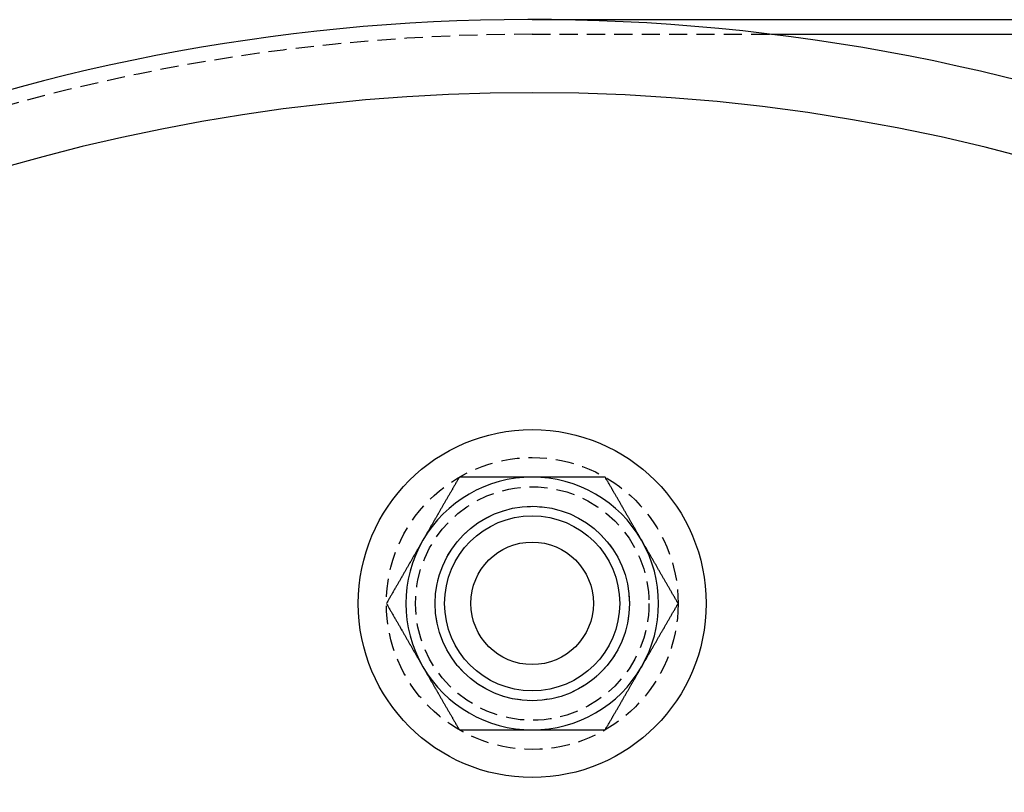
# Model space of a CAD drawing. Extents: x 1720 to 2543, y -120 to 466.
# Drawn here: x 1868 to 1935, y 100 to 153 of the extents above; entities that cross this region are included whole.
import ezdxf

# ---------------------------------------------------------------- set-up
doc = ezdxf.new("R2010")
doc.units = 0
doc.header["$LTSCALE"] = 5
doc.linetypes.add('VERDECKT', pattern=[0.375, 0.25, -0.125])
doc.layers.get('0').update_dxf_attribs({"linetype": 'CONTINUOUS'})
doc.layers.add('STEMPEL', color=3, linetype='CONTINUOUS')

# ---------------------------------------------------------------- blocks, each defined once
blk = doc.blocks.new('A$C315862A7')
for p, q in [((1439.667, 435.595), (1349.667, 435.595)), ((1366.069, 434.595), (1439.667, 434.595))]:
    blk.add_line(p, q)
at = {"color": 1, "linetype": 'VERDECKT'}
blk.add_line((1349.667, 434.595), (1366.069, 434.595), dxfattribs=at)
for points in [[(1344.67, 404.253, 0), (1344.64, 404.203, 0), (1344.61, 404.152, 0), (1344.58, 404.102, 0), (1344.55, 404.052, 0), (1344.52, 404.002, 0), (1344.49, 403.953, 0), (1344.47, 403.903, 0), (1344.44, 403.854, 0), (1344.41, 403.804, 0), (1344.38, 403.755, 0), (1344.35, 403.707, 0), (1344.32, 403.658, 0), (1344.3, 403.609, 0), (1344.27, 403.561, 0), (1344.24, 403.513, 0), (1344.21, 403.465, 0), (1344.19, 403.417, 0), (1344.16, 403.369, 0), (1344.13, 403.321, 0), (1344.1, 403.273, 0), (1344.08, 403.226, 0), (1344.05, 403.179, 0), (1344.02, 403.132, 0), (1343.99, 403.085, 0), (1343.97, 403.038, 0), (1343.94, 402.991, 0), (1343.91, 402.944, 0), (1343.89, 402.898, 0), (1343.86, 402.851, 0), (1343.83, 402.805, 0), (1343.81, 402.759, 0), (1343.78, 402.713, 0), (1343.75, 402.667, 0), (1343.73, 402.621, 0), (1343.7, 402.575, 0), (1343.67, 402.529, 0), (1343.65, 402.484, 0), (1343.62, 402.438, 0), (1343.59, 402.393, 0), (1343.57, 402.347, 0), (1343.54, 402.302, 0), (1343.52, 402.257, 0), (1343.49, 402.212, 0), (1343.46, 402.167, 0), (1343.44, 402.122, 0), (1343.41, 402.077, 0), (1343.39, 402.032, 0), (1343.36, 401.987, 0), (1343.33, 401.943, 0), (1343.31, 401.898, 0), (1343.28, 401.854, 0), (1343.26, 401.809, 0), (1343.23, 401.765, 0), (1343.21, 401.72, 0), (1343.18, 401.676, 0), (1343.16, 401.632, 0), (1343.13, 401.588, 0), (1343.1, 401.544, 0), (1343.08, 401.499, 0), (1343.05, 401.455, 0), (1343.03, 401.411, 0), (1343, 401.367, 0), (1342.98, 401.324, 0), (1342.95, 401.28, 0), (1342.93, 401.236, 0), (1342.9, 401.192, 0), (1342.88, 401.148, 0), (1342.85, 401.104, 0), (1342.83, 401.061, 0), (1342.8, 401.017, 0), (1342.77, 400.973, 0), (1342.75, 400.929, 0), (1342.72, 400.886, 0), (1342.7, 400.842, 0), (1342.67, 400.798, 0), (1342.65, 400.755, 0), (1342.62, 400.711, 0), (1342.6, 400.668, 0), (1342.57, 400.624, 0), (1342.55, 400.58, 0), (1342.52, 400.537, 0), (1342.5, 400.493, 0), (1342.47, 400.449, 0), (1342.45, 400.406, 0), (1342.42, 400.362, 0), (1342.4, 400.318, 0), (1342.37, 400.275, 0), (1342.35, 400.231, 0), (1342.32, 400.187, 0), (1342.3, 400.144, 0), (1342.27, 400.1, 0), (1342.25, 400.056, 0), (1342.22, 400.012, 0), (1342.19, 399.968, 0), (1342.17, 399.924, 0)], [(1349.67, 404.253, 0), (1349.62, 404.253, 0), (1349.57, 404.253, 0), (1349.52, 404.253, 0), (1349.46, 404.253, 0), (1349.41, 404.253, 0), (1349.36, 404.253, 0), (1349.31, 404.253, 0), (1349.26, 404.253, 0), (1349.21, 404.253, 0), (1349.16, 404.253, 0), (1349.11, 404.253, 0), (1349.06, 404.253, 0), (1349.01, 404.253, 0), (1348.96, 404.253, 0), (1348.91, 404.253, 0), (1348.86, 404.253, 0), (1348.81, 404.253, 0), (1348.76, 404.253, 0), (1348.71, 404.253, 0), (1348.66, 404.253, 0), (1348.61, 404.253, 0), (1348.56, 404.253, 0), (1348.51, 404.253, 0), (1348.46, 404.253, 0), (1348.41, 404.253, 0), (1348.36, 404.253, 0), (1348.3, 404.253, 0), (1348.25, 404.253, 0), (1348.2, 404.253, 0), (1348.15, 404.253, 0), (1348.1, 404.253, 0), (1348.05, 404.253, 0), (1348, 404.253, 0), (1347.95, 404.253, 0), (1347.9, 404.253, 0), (1347.85, 404.253, 0), (1347.8, 404.253, 0), (1347.75, 404.253, 0), (1347.7, 404.253, 0), (1347.64, 404.253, 0), (1347.59, 404.253, 0), (1347.54, 404.253, 0), (1347.49, 404.253, 0), (1347.44, 404.253, 0), (1347.39, 404.253, 0), (1347.34, 404.253, 0), (1347.29, 404.253, 0), (1347.23, 404.253, 0), (1347.18, 404.253, 0), (1347.13, 404.253, 0), (1347.08, 404.253, 0), (1347.03, 404.253, 0), (1346.97, 404.253, 0), (1346.92, 404.253, 0), (1346.87, 404.253, 0), (1346.82, 404.253, 0), (1346.76, 404.253, 0), (1346.71, 404.253, 0), (1346.66, 404.253, 0), (1346.61, 404.253, 0), (1346.55, 404.253, 0), (1346.5, 404.253, 0), (1346.45, 404.253, 0), (1346.39, 404.253, 0), (1346.34, 404.253, 0), (1346.29, 404.253, 0), (1346.23, 404.253, 0), (1346.18, 404.253, 0), (1346.13, 404.253, 0), (1346.07, 404.253, 0), (1346.02, 404.253, 0), (1345.96, 404.253, 0), (1345.91, 404.253, 0), (1345.85, 404.253, 0), (1345.8, 404.253, 0), (1345.75, 404.253, 0), (1345.69, 404.253, 0), (1345.63, 404.253, 0), (1345.58, 404.253, 0), (1345.52, 404.253, 0), (1345.47, 404.253, 0), (1345.41, 404.253, 0), (1345.36, 404.253, 0), (1345.3, 404.253, 0), (1345.24, 404.253, 0), (1345.19, 404.253, 0), (1345.13, 404.253, 0), (1345.07, 404.253, 0), (1345.02, 404.253, 0), (1344.96, 404.253, 0), (1344.9, 404.253, 0), (1344.84, 404.253, 0), (1344.79, 404.253, 0), (1344.73, 404.253, 0), (1344.67, 404.253, 0)], [(1354.67, 404.253, 0), (1354.61, 404.253, 0), (1354.55, 404.253, 0), (1354.49, 404.253, 0), (1354.43, 404.253, 0), (1354.38, 404.253, 0), (1354.32, 404.253, 0), (1354.26, 404.253, 0), (1354.2, 404.253, 0), (1354.15, 404.253, 0), (1354.09, 404.253, 0), (1354.03, 404.253, 0), (1353.98, 404.253, 0), (1353.92, 404.253, 0), (1353.87, 404.253, 0), (1353.81, 404.253, 0), (1353.76, 404.253, 0), (1353.7, 404.253, 0), (1353.64, 404.253, 0), (1353.59, 404.253, 0), (1353.53, 404.253, 0), (1353.48, 404.253, 0), (1353.43, 404.253, 0), (1353.37, 404.253, 0), (1353.32, 404.253, 0), (1353.26, 404.253, 0), (1353.21, 404.253, 0), (1353.15, 404.253, 0), (1353.1, 404.253, 0), (1353.05, 404.253, 0), (1352.99, 404.253, 0), (1352.94, 404.253, 0), (1352.89, 404.253, 0), (1352.83, 404.253, 0), (1352.78, 404.253, 0), (1352.73, 404.253, 0), (1352.68, 404.253, 0), (1352.62, 404.253, 0), (1352.57, 404.253, 0), (1352.52, 404.253, 0), (1352.46, 404.253, 0), (1352.41, 404.253, 0), (1352.36, 404.253, 0), (1352.31, 404.253, 0), (1352.26, 404.253, 0), (1352.2, 404.253, 0), (1352.15, 404.253, 0), (1352.1, 404.253, 0), (1352.05, 404.253, 0), (1352, 404.253, 0), (1351.95, 404.253, 0), (1351.89, 404.253, 0), (1351.84, 404.253, 0), (1351.79, 404.253, 0), (1351.74, 404.253, 0), (1351.69, 404.253, 0), (1351.64, 404.253, 0), (1351.59, 404.253, 0), (1351.54, 404.253, 0), (1351.49, 404.253, 0), (1351.44, 404.253, 0), (1351.38, 404.253, 0), (1351.33, 404.253, 0), (1351.28, 404.253, 0), (1351.23, 404.253, 0), (1351.18, 404.253, 0), (1351.13, 404.253, 0), (1351.08, 404.253, 0), (1351.03, 404.253, 0), (1350.98, 404.253, 0), (1350.93, 404.253, 0), (1350.88, 404.253, 0), (1350.83, 404.253, 0), (1350.78, 404.253, 0), (1350.73, 404.253, 0), (1350.68, 404.253, 0), (1350.63, 404.253, 0), (1350.58, 404.253, 0), (1350.53, 404.253, 0), (1350.48, 404.253, 0), (1350.42, 404.253, 0), (1350.37, 404.253, 0), (1350.32, 404.253, 0), (1350.27, 404.253, 0), (1350.22, 404.253, 0), (1350.17, 404.253, 0), (1350.12, 404.253, 0), (1350.07, 404.253, 0), (1350.02, 404.253, 0), (1349.97, 404.253, 0), (1349.92, 404.253, 0), (1349.87, 404.253, 0), (1349.82, 404.253, 0), (1349.77, 404.253, 0), (1349.72, 404.253, 0), (1349.67, 404.253, 0)], [(1357.17, 399.924, 0), (1357.14, 399.968, 0), (1357.11, 400.012, 0), (1357.09, 400.056, 0), (1357.06, 400.1, 0), (1357.04, 400.144, 0), (1357.01, 400.187, 0), (1356.99, 400.231, 0), (1356.96, 400.275, 0), (1356.94, 400.318, 0), (1356.91, 400.362, 0), (1356.89, 400.406, 0), (1356.86, 400.449, 0), (1356.84, 400.493, 0), (1356.81, 400.537, 0), (1356.79, 400.58, 0), (1356.76, 400.624, 0), (1356.74, 400.668, 0), (1356.71, 400.711, 0), (1356.69, 400.755, 0), (1356.66, 400.798, 0), (1356.64, 400.842, 0), (1356.61, 400.886, 0), (1356.59, 400.929, 0), (1356.56, 400.973, 0), (1356.53, 401.017, 0), (1356.51, 401.061, 0), (1356.48, 401.104, 0), (1356.46, 401.148, 0), (1356.43, 401.192, 0), (1356.41, 401.236, 0), (1356.38, 401.28, 0), (1356.36, 401.324, 0), (1356.33, 401.367, 0), (1356.31, 401.411, 0), (1356.28, 401.455, 0), (1356.26, 401.499, 0), (1356.23, 401.544, 0), (1356.21, 401.588, 0), (1356.18, 401.632, 0), (1356.15, 401.676, 0), (1356.13, 401.72, 0), (1356.1, 401.765, 0), (1356.08, 401.809, 0), (1356.05, 401.854, 0), (1356.03, 401.898, 0), (1356, 401.943, 0), (1355.97, 401.987, 0), (1355.95, 402.032, 0), (1355.92, 402.077, 0), (1355.9, 402.122, 0), (1355.87, 402.167, 0), (1355.84, 402.212, 0), (1355.82, 402.257, 0), (1355.79, 402.302, 0), (1355.77, 402.347, 0), (1355.74, 402.393, 0), (1355.71, 402.438, 0), (1355.69, 402.484, 0), (1355.66, 402.529, 0), (1355.64, 402.575, 0), (1355.61, 402.621, 0), (1355.58, 402.667, 0), (1355.56, 402.713, 0), (1355.53, 402.759, 0), (1355.5, 402.805, 0), (1355.48, 402.851, 0), (1355.45, 402.898, 0), (1355.42, 402.944, 0), (1355.39, 402.991, 0), (1355.37, 403.038, 0), (1355.34, 403.085, 0), (1355.31, 403.132, 0), (1355.29, 403.179, 0), (1355.26, 403.226, 0), (1355.23, 403.273, 0), (1355.2, 403.321, 0), (1355.18, 403.369, 0), (1355.15, 403.417, 0), (1355.12, 403.465, 0), (1355.09, 403.513, 0), (1355.07, 403.561, 0), (1355.04, 403.609, 0), (1355.01, 403.658, 0), (1354.98, 403.707, 0), (1354.95, 403.755, 0), (1354.93, 403.804, 0), (1354.9, 403.854, 0), (1354.87, 403.903, 0), (1354.84, 403.953, 0), (1354.81, 404.002, 0), (1354.78, 404.052, 0), (1354.75, 404.102, 0), (1354.72, 404.152, 0), (1354.7, 404.203, 0), (1354.67, 404.253, 0)], [(1342.17, 399.924, 0), (1342.14, 399.881, 0), (1342.12, 399.837, 0), (1342.09, 399.793, 0), (1342.07, 399.749, 0), (1342.04, 399.705, 0), (1342.02, 399.662, 0), (1341.99, 399.618, 0), (1341.97, 399.574, 0), (1341.94, 399.53, 0), (1341.92, 399.487, 0), (1341.89, 399.443, 0), (1341.87, 399.399, 0), (1341.84, 399.356, 0), (1341.82, 399.312, 0), (1341.79, 399.269, 0), (1341.77, 399.225, 0), (1341.74, 399.181, 0), (1341.72, 399.138, 0), (1341.69, 399.094, 0), (1341.66, 399.05, 0), (1341.64, 399.007, 0), (1341.61, 398.963, 0), (1341.59, 398.919, 0), (1341.56, 398.876, 0), (1341.54, 398.832, 0), (1341.51, 398.788, 0), (1341.49, 398.745, 0), (1341.46, 398.701, 0), (1341.44, 398.657, 0), (1341.41, 398.613, 0), (1341.39, 398.569, 0), (1341.36, 398.525, 0), (1341.34, 398.481, 0), (1341.31, 398.437, 0), (1341.29, 398.393, 0), (1341.26, 398.349, 0), (1341.23, 398.305, 0), (1341.21, 398.261, 0), (1341.18, 398.217, 0), (1341.16, 398.173, 0), (1341.13, 398.128, 0), (1341.11, 398.084, 0), (1341.08, 398.04, 0), (1341.06, 397.995, 0), (1341.03, 397.951, 0), (1341, 397.906, 0), (1340.98, 397.861, 0), (1340.95, 397.817, 0), (1340.93, 397.772, 0), (1340.9, 397.727, 0), (1340.87, 397.682, 0), (1340.85, 397.637, 0), (1340.82, 397.592, 0), (1340.8, 397.547, 0), (1340.77, 397.502, 0), (1340.74, 397.456, 0), (1340.72, 397.411, 0), (1340.69, 397.365, 0), (1340.67, 397.32, 0), (1340.64, 397.274, 0), (1340.61, 397.228, 0), (1340.59, 397.182, 0), (1340.56, 397.136, 0), (1340.53, 397.09, 0), (1340.51, 397.044, 0), (1340.48, 396.998, 0), (1340.45, 396.951, 0), (1340.43, 396.905, 0), (1340.4, 396.858, 0), (1340.37, 396.811, 0), (1340.34, 396.764, 0), (1340.32, 396.717, 0), (1340.29, 396.67, 0), (1340.26, 396.623, 0), (1340.24, 396.575, 0), (1340.21, 396.528, 0), (1340.18, 396.48, 0), (1340.15, 396.432, 0), (1340.13, 396.384, 0), (1340.1, 396.336, 0), (1340.07, 396.288, 0), (1340.04, 396.24, 0), (1340.01, 396.191, 0), (1339.99, 396.142, 0), (1339.96, 396.093, 0), (1339.93, 396.044, 0), (1339.9, 395.995, 0), (1339.87, 395.946, 0), (1339.84, 395.896, 0), (1339.81, 395.847, 0), (1339.79, 395.797, 0), (1339.76, 395.747, 0), (1339.73, 395.696, 0), (1339.7, 395.646, 0), (1339.67, 395.595, 0)], [(1359.66, 395.595, 0), (1359.64, 395.646, 0), (1359.61, 395.696, 0), (1359.58, 395.747, 0), (1359.55, 395.797, 0), (1359.52, 395.847, 0), (1359.49, 395.896, 0), (1359.46, 395.946, 0), (1359.43, 395.995, 0), (1359.41, 396.044, 0), (1359.38, 396.093, 0), (1359.35, 396.142, 0), (1359.32, 396.191, 0), (1359.29, 396.24, 0), (1359.26, 396.288, 0), (1359.24, 396.336, 0), (1359.21, 396.384, 0), (1359.18, 396.432, 0), (1359.15, 396.48, 0), (1359.13, 396.528, 0), (1359.1, 396.575, 0), (1359.07, 396.623, 0), (1359.04, 396.67, 0), (1359.02, 396.717, 0), (1358.99, 396.764, 0), (1358.96, 396.811, 0), (1358.94, 396.858, 0), (1358.91, 396.905, 0), (1358.88, 396.951, 0), (1358.86, 396.998, 0), (1358.83, 397.044, 0), (1358.8, 397.09, 0), (1358.78, 397.136, 0), (1358.75, 397.182, 0), (1358.72, 397.228, 0), (1358.7, 397.274, 0), (1358.67, 397.32, 0), (1358.64, 397.365, 0), (1358.62, 397.411, 0), (1358.59, 397.456, 0), (1358.56, 397.502, 0), (1358.54, 397.547, 0), (1358.51, 397.592, 0), (1358.49, 397.637, 0), (1358.46, 397.682, 0), (1358.43, 397.727, 0), (1358.41, 397.772, 0), (1358.38, 397.817, 0), (1358.36, 397.861, 0), (1358.33, 397.906, 0), (1358.3, 397.951, 0), (1358.28, 397.995, 0), (1358.25, 398.04, 0), (1358.23, 398.084, 0), (1358.2, 398.128, 0), (1358.18, 398.173, 0), (1358.15, 398.217, 0), (1358.13, 398.261, 0), (1358.1, 398.305, 0), (1358.07, 398.349, 0), (1358.05, 398.393, 0), (1358.02, 398.437, 0), (1358, 398.481, 0), (1357.97, 398.525, 0), (1357.95, 398.569, 0), (1357.92, 398.613, 0), (1357.9, 398.657, 0), (1357.87, 398.701, 0), (1357.85, 398.745, 0), (1357.82, 398.788, 0), (1357.8, 398.832, 0), (1357.77, 398.876, 0), (1357.75, 398.919, 0), (1357.72, 398.963, 0), (1357.7, 399.007, 0), (1357.67, 399.05, 0), (1357.64, 399.094, 0), (1357.62, 399.138, 0), (1357.59, 399.181, 0), (1357.57, 399.225, 0), (1357.54, 399.269, 0), (1357.52, 399.312, 0), (1357.49, 399.356, 0), (1357.47, 399.399, 0), (1357.44, 399.443, 0), (1357.42, 399.487, 0), (1357.39, 399.53, 0), (1357.37, 399.574, 0), (1357.34, 399.618, 0), (1357.32, 399.662, 0), (1357.29, 399.705, 0), (1357.27, 399.749, 0), (1357.24, 399.793, 0), (1357.22, 399.837, 0), (1357.19, 399.881, 0), (1357.17, 399.924, 0)], [(1339.67, 395.595, 0), (1339.7, 395.545, 0), (1339.73, 395.494, 0), (1339.76, 395.444, 0), (1339.79, 395.394, 0), (1339.81, 395.344, 0), (1339.84, 395.295, 0), (1339.87, 395.245, 0), (1339.9, 395.196, 0), (1339.93, 395.146, 0), (1339.96, 395.097, 0), (1339.99, 395.049, 0), (1340.01, 395, 0), (1340.04, 394.951, 0), (1340.07, 394.903, 0), (1340.1, 394.855, 0), (1340.13, 394.807, 0), (1340.15, 394.759, 0), (1340.18, 394.711, 0), (1340.21, 394.663, 0), (1340.24, 394.615, 0), (1340.26, 394.568, 0), (1340.29, 394.521, 0), (1340.32, 394.474, 0), (1340.34, 394.427, 0), (1340.37, 394.38, 0), (1340.4, 394.333, 0), (1340.43, 394.286, 0), (1340.45, 394.24, 0), (1340.48, 394.193, 0), (1340.51, 394.147, 0), (1340.53, 394.101, 0), (1340.56, 394.055, 0), (1340.59, 394.009, 0), (1340.61, 393.963, 0), (1340.64, 393.917, 0), (1340.67, 393.871, 0), (1340.69, 393.826, 0), (1340.72, 393.78, 0), (1340.74, 393.735, 0), (1340.77, 393.689, 0), (1340.8, 393.644, 0), (1340.82, 393.599, 0), (1340.85, 393.554, 0), (1340.87, 393.509, 0), (1340.9, 393.464, 0), (1340.93, 393.419, 0), (1340.95, 393.374, 0), (1340.98, 393.329, 0), (1341, 393.285, 0), (1341.03, 393.24, 0), (1341.06, 393.196, 0), (1341.08, 393.151, 0), (1341.11, 393.107, 0), (1341.13, 393.062, 0), (1341.16, 393.018, 0), (1341.18, 392.974, 0), (1341.21, 392.93, 0), (1341.23, 392.886, 0), (1341.26, 392.841, 0), (1341.29, 392.797, 0), (1341.31, 392.753, 0), (1341.34, 392.709, 0), (1341.36, 392.666, 0), (1341.39, 392.622, 0), (1341.41, 392.578, 0), (1341.44, 392.534, 0), (1341.46, 392.49, 0), (1341.49, 392.446, 0), (1341.51, 392.403, 0), (1341.54, 392.359, 0), (1341.56, 392.315, 0), (1341.59, 392.271, 0), (1341.61, 392.228, 0), (1341.64, 392.184, 0), (1341.66, 392.14, 0), (1341.69, 392.097, 0), (1341.72, 392.053, 0), (1341.74, 392.01, 0), (1341.77, 391.966, 0), (1341.79, 391.922, 0), (1341.82, 391.879, 0), (1341.84, 391.835, 0), (1341.87, 391.791, 0), (1341.89, 391.748, 0), (1341.92, 391.704, 0), (1341.94, 391.66, 0), (1341.97, 391.617, 0), (1341.99, 391.573, 0), (1342.02, 391.529, 0), (1342.04, 391.486, 0), (1342.07, 391.442, 0), (1342.09, 391.398, 0), (1342.12, 391.354, 0), (1342.14, 391.31, 0), (1342.17, 391.266, 0)], [(1357.17, 391.266, 0), (1357.19, 391.31, 0), (1357.22, 391.354, 0), (1357.24, 391.398, 0), (1357.27, 391.442, 0), (1357.29, 391.486, 0), (1357.32, 391.529, 0), (1357.34, 391.573, 0), (1357.37, 391.617, 0), (1357.39, 391.66, 0), (1357.42, 391.704, 0), (1357.44, 391.748, 0), (1357.47, 391.791, 0), (1357.49, 391.835, 0), (1357.52, 391.879, 0), (1357.54, 391.922, 0), (1357.57, 391.966, 0), (1357.59, 392.01, 0), (1357.62, 392.053, 0), (1357.64, 392.097, 0), (1357.67, 392.14, 0), (1357.7, 392.184, 0), (1357.72, 392.228, 0), (1357.75, 392.271, 0), (1357.77, 392.315, 0), (1357.8, 392.359, 0), (1357.82, 392.403, 0), (1357.85, 392.446, 0), (1357.87, 392.49, 0), (1357.9, 392.534, 0), (1357.92, 392.578, 0), (1357.95, 392.622, 0), (1357.97, 392.666, 0), (1358, 392.709, 0), (1358.02, 392.753, 0), (1358.05, 392.797, 0), (1358.07, 392.841, 0), (1358.1, 392.886, 0), (1358.13, 392.93, 0), (1358.15, 392.974, 0), (1358.18, 393.018, 0), (1358.2, 393.062, 0), (1358.23, 393.107, 0), (1358.25, 393.151, 0), (1358.28, 393.196, 0), (1358.3, 393.24, 0), (1358.33, 393.285, 0), (1358.36, 393.329, 0), (1358.38, 393.374, 0), (1358.41, 393.419, 0), (1358.43, 393.464, 0), (1358.46, 393.509, 0), (1358.49, 393.554, 0), (1358.51, 393.599, 0), (1358.54, 393.644, 0), (1358.56, 393.689, 0), (1358.59, 393.735, 0), (1358.62, 393.78, 0), (1358.64, 393.826, 0), (1358.67, 393.871, 0), (1358.7, 393.917, 0), (1358.72, 393.963, 0), (1358.75, 394.009, 0), (1358.78, 394.055, 0), (1358.8, 394.101, 0), (1358.83, 394.147, 0), (1358.86, 394.193, 0), (1358.88, 394.24, 0), (1358.91, 394.286, 0), (1358.94, 394.333, 0), (1358.96, 394.38, 0), (1358.99, 394.427, 0), (1359.02, 394.474, 0), (1359.04, 394.521, 0), (1359.07, 394.568, 0), (1359.1, 394.615, 0), (1359.13, 394.663, 0), (1359.15, 394.711, 0), (1359.18, 394.759, 0), (1359.21, 394.807, 0), (1359.24, 394.855, 0), (1359.26, 394.903, 0), (1359.29, 394.951, 0), (1359.32, 395, 0), (1359.35, 395.049, 0), (1359.38, 395.097, 0), (1359.41, 395.146, 0), (1359.43, 395.196, 0), (1359.46, 395.245, 0), (1359.49, 395.295, 0), (1359.52, 395.344, 0), (1359.55, 395.394, 0), (1359.58, 395.444, 0), (1359.61, 395.494, 0), (1359.64, 395.545, 0), (1359.66, 395.595, 0)], [(1342.17, 391.266, 0), (1342.19, 391.223, 0), (1342.22, 391.179, 0), (1342.25, 391.135, 0), (1342.27, 391.091, 0), (1342.3, 391.047, 0), (1342.32, 391.004, 0), (1342.35, 390.96, 0), (1342.37, 390.916, 0), (1342.4, 390.872, 0), (1342.42, 390.829, 0), (1342.45, 390.785, 0), (1342.47, 390.741, 0), (1342.5, 390.698, 0), (1342.52, 390.654, 0), (1342.55, 390.611, 0), (1342.57, 390.567, 0), (1342.6, 390.523, 0), (1342.62, 390.48, 0), (1342.65, 390.436, 0), (1342.67, 390.392, 0), (1342.7, 390.349, 0), (1342.72, 390.305, 0), (1342.75, 390.261, 0), (1342.77, 390.218, 0), (1342.8, 390.174, 0), (1342.83, 390.13, 0), (1342.85, 390.087, 0), (1342.88, 390.043, 0), (1342.9, 389.999, 0), (1342.93, 389.955, 0), (1342.95, 389.911, 0), (1342.98, 389.867, 0), (1343, 389.823, 0), (1343.03, 389.779, 0), (1343.05, 389.735, 0), (1343.08, 389.691, 0), (1343.1, 389.647, 0), (1343.13, 389.603, 0), (1343.16, 389.559, 0), (1343.18, 389.515, 0), (1343.21, 389.47, 0), (1343.23, 389.426, 0), (1343.26, 389.382, 0), (1343.28, 389.337, 0), (1343.31, 389.293, 0), (1343.33, 389.248, 0), (1343.36, 389.203, 0), (1343.39, 389.159, 0), (1343.41, 389.114, 0), (1343.44, 389.069, 0), (1343.46, 389.024, 0), (1343.49, 388.979, 0), (1343.52, 388.934, 0), (1343.54, 388.889, 0), (1343.57, 388.844, 0), (1343.59, 388.798, 0), (1343.62, 388.753, 0), (1343.65, 388.707, 0), (1343.67, 388.662, 0), (1343.7, 388.616, 0), (1343.73, 388.57, 0), (1343.75, 388.524, 0), (1343.78, 388.478, 0), (1343.81, 388.432, 0), (1343.83, 388.386, 0), (1343.86, 388.34, 0), (1343.89, 388.293, 0), (1343.91, 388.247, 0), (1343.94, 388.2, 0), (1343.97, 388.153, 0), (1343.99, 388.106, 0), (1344.02, 388.059, 0), (1344.05, 388.012, 0), (1344.08, 387.965, 0), (1344.1, 387.917, 0), (1344.13, 387.87, 0), (1344.16, 387.822, 0), (1344.19, 387.774, 0), (1344.21, 387.726, 0), (1344.24, 387.678, 0), (1344.27, 387.63, 0), (1344.3, 387.582, 0), (1344.32, 387.533, 0), (1344.35, 387.484, 0), (1344.38, 387.435, 0), (1344.41, 387.386, 0), (1344.44, 387.337, 0), (1344.47, 387.288, 0), (1344.49, 387.238, 0), (1344.52, 387.189, 0), (1344.55, 387.139, 0), (1344.58, 387.089, 0), (1344.61, 387.038, 0), (1344.64, 386.988, 0), (1344.67, 386.937, 0)], [(1354.67, 386.937, 0), (1354.7, 386.988, 0), (1354.72, 387.038, 0), (1354.75, 387.089, 0), (1354.78, 387.139, 0), (1354.81, 387.189, 0), (1354.84, 387.238, 0), (1354.87, 387.288, 0), (1354.9, 387.337, 0), (1354.93, 387.386, 0), (1354.95, 387.435, 0), (1354.98, 387.484, 0), (1355.01, 387.533, 0), (1355.04, 387.582, 0), (1355.07, 387.63, 0), (1355.09, 387.678, 0), (1355.12, 387.726, 0), (1355.15, 387.774, 0), (1355.18, 387.822, 0), (1355.2, 387.87, 0), (1355.23, 387.917, 0), (1355.26, 387.965, 0), (1355.29, 388.012, 0), (1355.31, 388.059, 0), (1355.34, 388.106, 0), (1355.37, 388.153, 0), (1355.39, 388.2, 0), (1355.42, 388.247, 0), (1355.45, 388.293, 0), (1355.48, 388.34, 0), (1355.5, 388.386, 0), (1355.53, 388.432, 0), (1355.56, 388.478, 0), (1355.58, 388.524, 0), (1355.61, 388.57, 0), (1355.64, 388.616, 0), (1355.66, 388.662, 0), (1355.69, 388.707, 0), (1355.71, 388.753, 0), (1355.74, 388.798, 0), (1355.77, 388.844, 0), (1355.79, 388.889, 0), (1355.82, 388.934, 0), (1355.84, 388.979, 0), (1355.87, 389.024, 0), (1355.9, 389.069, 0), (1355.92, 389.114, 0), (1355.95, 389.159, 0), (1355.97, 389.203, 0), (1356, 389.248, 0), (1356.03, 389.293, 0), (1356.05, 389.337, 0), (1356.08, 389.382, 0), (1356.1, 389.426, 0), (1356.13, 389.47, 0), (1356.15, 389.515, 0), (1356.18, 389.559, 0), (1356.21, 389.603, 0), (1356.23, 389.647, 0), (1356.26, 389.691, 0), (1356.28, 389.735, 0), (1356.31, 389.779, 0), (1356.33, 389.823, 0), (1356.36, 389.867, 0), (1356.38, 389.911, 0), (1356.41, 389.955, 0), (1356.43, 389.999, 0), (1356.46, 390.043, 0), (1356.48, 390.087, 0), (1356.51, 390.13, 0), (1356.53, 390.174, 0), (1356.56, 390.218, 0), (1356.59, 390.261, 0), (1356.61, 390.305, 0), (1356.64, 390.349, 0), (1356.66, 390.392, 0), (1356.69, 390.436, 0), (1356.71, 390.48, 0), (1356.74, 390.523, 0), (1356.76, 390.567, 0), (1356.79, 390.611, 0), (1356.81, 390.654, 0), (1356.84, 390.698, 0), (1356.86, 390.741, 0), (1356.89, 390.785, 0), (1356.91, 390.829, 0), (1356.94, 390.872, 0), (1356.96, 390.916, 0), (1356.99, 390.96, 0), (1357.01, 391.004, 0), (1357.04, 391.047, 0), (1357.06, 391.091, 0), (1357.09, 391.135, 0), (1357.11, 391.179, 0), (1357.14, 391.223, 0), (1357.17, 391.266, 0)], [(1344.67, 386.937, 0), (1344.73, 386.937, 0), (1344.79, 386.937, 0), (1344.84, 386.937, 0), (1344.9, 386.937, 0), (1344.96, 386.937, 0), (1345.02, 386.937, 0), (1345.07, 386.937, 0), (1345.13, 386.937, 0), (1345.19, 386.937, 0), (1345.24, 386.937, 0), (1345.3, 386.937, 0), (1345.36, 386.937, 0), (1345.41, 386.937, 0), (1345.47, 386.937, 0), (1345.52, 386.937, 0), (1345.58, 386.937, 0), (1345.63, 386.937, 0), (1345.69, 386.937, 0), (1345.75, 386.937, 0), (1345.8, 386.937, 0), (1345.85, 386.937, 0), (1345.91, 386.937, 0), (1345.96, 386.937, 0), (1346.02, 386.937, 0), (1346.07, 386.937, 0), (1346.13, 386.937, 0), (1346.18, 386.937, 0), (1346.23, 386.937, 0), (1346.29, 386.937, 0), (1346.34, 386.937, 0), (1346.39, 386.937, 0), (1346.45, 386.937, 0), (1346.5, 386.937, 0), (1346.55, 386.937, 0), (1346.61, 386.937, 0), (1346.66, 386.937, 0), (1346.71, 386.937, 0), (1346.76, 386.937, 0), (1346.82, 386.937, 0), (1346.87, 386.937, 0), (1346.92, 386.937, 0), (1346.97, 386.937, 0), (1347.03, 386.937, 0), (1347.08, 386.937, 0), (1347.13, 386.937, 0), (1347.18, 386.937, 0), (1347.23, 386.937, 0), (1347.29, 386.937, 0), (1347.34, 386.937, 0), (1347.39, 386.937, 0), (1347.44, 386.937, 0), (1347.49, 386.937, 0), (1347.54, 386.937, 0), (1347.59, 386.937, 0), (1347.64, 386.937, 0), (1347.7, 386.937, 0), (1347.75, 386.937, 0), (1347.8, 386.937, 0), (1347.85, 386.937, 0), (1347.9, 386.937, 0), (1347.95, 386.937, 0), (1348, 386.937, 0), (1348.05, 386.937, 0), (1348.1, 386.937, 0), (1348.15, 386.937, 0), (1348.2, 386.937, 0), (1348.25, 386.937, 0), (1348.3, 386.937, 0), (1348.36, 386.937, 0), (1348.41, 386.937, 0), (1348.46, 386.937, 0), (1348.51, 386.937, 0), (1348.56, 386.937, 0), (1348.61, 386.937, 0), (1348.66, 386.937, 0), (1348.71, 386.937, 0), (1348.76, 386.937, 0), (1348.81, 386.937, 0), (1348.86, 386.937, 0), (1348.91, 386.937, 0), (1348.96, 386.937, 0), (1349.01, 386.937, 0), (1349.06, 386.937, 0), (1349.11, 386.937, 0), (1349.16, 386.937, 0), (1349.21, 386.937, 0), (1349.26, 386.937, 0), (1349.31, 386.937, 0), (1349.36, 386.937, 0), (1349.41, 386.937, 0), (1349.46, 386.937, 0), (1349.52, 386.937, 0), (1349.57, 386.937, 0), (1349.62, 386.937, 0), (1349.67, 386.937, 0)], [(1349.67, 386.937, 0), (1349.72, 386.937, 0), (1349.77, 386.937, 0), (1349.82, 386.937, 0), (1349.87, 386.937, 0), (1349.92, 386.937, 0), (1349.97, 386.937, 0), (1350.02, 386.937, 0), (1350.07, 386.937, 0), (1350.12, 386.937, 0), (1350.17, 386.937, 0), (1350.22, 386.937, 0), (1350.27, 386.937, 0), (1350.32, 386.937, 0), (1350.37, 386.937, 0), (1350.42, 386.937, 0), (1350.48, 386.937, 0), (1350.53, 386.937, 0), (1350.58, 386.937, 0), (1350.63, 386.937, 0), (1350.68, 386.937, 0), (1350.73, 386.937, 0), (1350.78, 386.937, 0), (1350.83, 386.937, 0), (1350.88, 386.937, 0), (1350.93, 386.937, 0), (1350.98, 386.937, 0), (1351.03, 386.937, 0), (1351.08, 386.937, 0), (1351.13, 386.937, 0), (1351.18, 386.937, 0), (1351.23, 386.937, 0), (1351.28, 386.937, 0), (1351.33, 386.937, 0), (1351.38, 386.937, 0), (1351.44, 386.937, 0), (1351.49, 386.937, 0), (1351.54, 386.937, 0), (1351.59, 386.937, 0), (1351.64, 386.937, 0), (1351.69, 386.937, 0), (1351.74, 386.937, 0), (1351.79, 386.937, 0), (1351.84, 386.937, 0), (1351.89, 386.937, 0), (1351.95, 386.937, 0), (1352, 386.937, 0), (1352.05, 386.937, 0), (1352.1, 386.937, 0), (1352.15, 386.937, 0), (1352.2, 386.937, 0), (1352.26, 386.937, 0), (1352.31, 386.937, 0), (1352.36, 386.937, 0), (1352.41, 386.937, 0), (1352.46, 386.937, 0), (1352.52, 386.937, 0), (1352.57, 386.937, 0), (1352.62, 386.937, 0), (1352.68, 386.937, 0), (1352.73, 386.937, 0), (1352.78, 386.937, 0), (1352.83, 386.937, 0), (1352.89, 386.937, 0), (1352.94, 386.937, 0), (1352.99, 386.937, 0), (1353.05, 386.937, 0), (1353.1, 386.937, 0), (1353.15, 386.937, 0), (1353.21, 386.937, 0), (1353.26, 386.937, 0), (1353.32, 386.937, 0), (1353.37, 386.937, 0), (1353.43, 386.937, 0), (1353.48, 386.937, 0), (1353.53, 386.937, 0), (1353.59, 386.937, 0), (1353.64, 386.937, 0), (1353.7, 386.937, 0), (1353.76, 386.937, 0), (1353.81, 386.937, 0), (1353.87, 386.937, 0), (1353.92, 386.937, 0), (1353.98, 386.937, 0), (1354.03, 386.937, 0), (1354.09, 386.937, 0), (1354.15, 386.937, 0), (1354.2, 386.937, 0), (1354.26, 386.937, 0), (1354.32, 386.937, 0), (1354.38, 386.937, 0), (1354.43, 386.937, 0), (1354.49, 386.937, 0), (1354.55, 386.937, 0), (1354.61, 386.937, 0), (1354.67, 386.937, 0)]]:
    blk.add_polyline3d(points)
for centre, radius in [((1349.667, 395.595), 11.921), ((1349.667, 395.595), 6.66), ((1349.66, 395.607), 6), ((1349.66, 395.607), 4.2)]:
    blk.add_circle(centre, radius)
for radius in [10, 8, 6.66]:
    blk.add_circle((1349.667, 395.595), radius, dxfattribs=at)
for centre, radius, start, end in [((1349.667, 300.595), 135, 270, 168.67612), ((1349.667, 300.595), 130, 191.7584, 90), ((1349.667, 300.595), 130, 90, 168.23448), ((1349.667, 395.595), 8.658, 90, 150), ((1349.667, 395.595), 8.658, 30, 90), ((1349.667, 395.595), 8.658, 150, 210), ((1349.667, 395.595), 8.658, 330, 30), ((1349.667, 395.595), 8.658, 210, 270), ((1349.667, 395.595), 8.658, 270, 330)]:
    blk.add_arc(centre, radius, start, end)
blk.add_arc((1349.667, 300.595), 134, 90, 270, dxfattribs=at)

msp = doc.modelspace()

# ---------------------------------------------------------------- block references
at = {"layer": 'STEMPEL'}
msp.add_blockref('A$C315862A7', (553.013, -282.89), dxfattribs=at)

doc.saveas('drawing.dxf')
